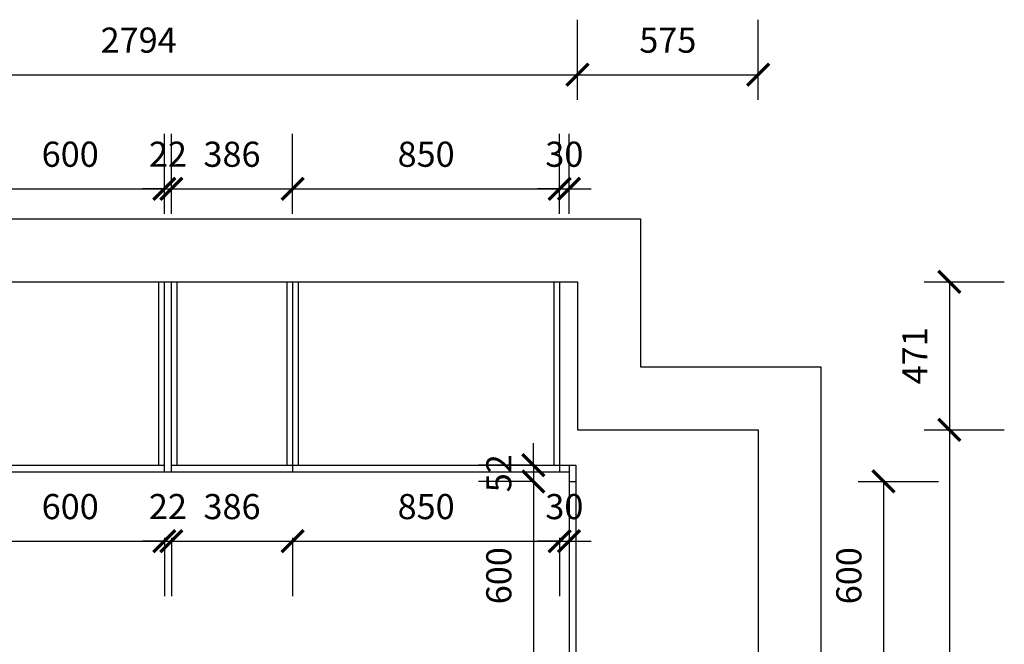
# Model space of a CAD drawing. Units: millimetres. Extents: x 399881 to 440321, y -1077486 to -1073177.
# Drawn here: x 401464 to 404598, y -1075164 to -1073177 of the extents above; entities that cross this region are included whole.
import ezdxf

# ---------------------------------------------------------------- set-up
doc = ezdxf.new("R2010")
doc.units = ezdxf.units.MM
doc.header["$LTSCALE"] = 5
doc.header["$PDMODE"] = 35
doc.layers.get('0').update_dxf_attribs({"color": 140, "lineweight": 13})
doc.styles.add('宋体_T3', font='txt')
doc.dimstyles.new('_TCH_ARCH&&70', dxfattribs={"dimtxt": 80, "dimasz": 70, "dimexe": 175, "dimexo": 210, "dimgap": 70, "dimtad": 1, "dimdec": 0, "dimzin": 0, "dimdsep": 46, "dimtxsty": '宋体_T3', "dimblk": 'ARCHTICK', "dimcen": 0.09, "dimclrt": 7, "dimazin": 2, "dimtfac": 1, "dimtdec": 0, "dimtix": 1, "dimtmove": 1, "dimatfit": 3, "dimfxl": 1, "dimtolj": 1, "dimtzin": 0, "dimarcsym": 0})

# ---------------------------------------------------------------- blocks, each defined once
blk = doc.blocks.new('_ArchTick')
at = {"color": 0, "linetype": 'ByBlock', "const_width": 0.15}
blk.add_lwpolyline([(-0.5, -0.5), (0.5, 0.5)], dxfattribs=at)
blk = doc.blocks.new('*D36')
at = {"color": 0, "lineweight": -2, "ltscale": 5, "transparency": 16777216}
for p, q in [((401324.7, -1074825.4), (401324.7, -1075010.5)), ((401324.7, -1074835.5), (401924.7, -1074835.5)), ((401924.7, -1074825.4), (401924.7, -1075010.5))]:
    blk.add_line(p, q, dxfattribs=at)
at = {"layer": 'Defpoints', "color": 0, "lineweight": -3, "ltscale": 5, "transparency": 16777216}
for p in [(401324.7, -1074615.4), (401924.7, -1074615.4), (401924.7, -1074835.5)]:
    blk.add_point(p, dxfattribs=at)
at = {"color": 0, "lineweight": -2, "ltscale": 5, "transparency": 16777216, "xscale": 70, "yscale": 70, "zscale": 70, "rotation": 180}
blk.add_blockref('_ArchTick', (401324.7, -1074835.5), dxfattribs=at)
at = {"color": 0, "lineweight": -2, "ltscale": 5, "transparency": 16777216, "xscale": 70, "yscale": 70, "zscale": 70}
blk.add_blockref('_ArchTick', (401924.7, -1074835.5), dxfattribs=at)
at = {"color": 7, "lineweight": -3, "ltscale": 5, "transparency": 16777216, "insert": (401624.7, -1074725.5), "char_height": 80, "attachment_point": 5, "style": '宋体_T3'}
blk.add_mtext('\\A1;600', dxfattribs=at)
blk = doc.blocks.new('*D37')
at = {"color": 0, "lineweight": -2, "ltscale": 5, "transparency": 16777216}
for p, q in [((401924.7, -1074835.5), (401854.7, -1074835.5)), ((401924.7, -1074825.4), (401924.7, -1075010.5)), ((401924.7, -1074835.5), (401946.7, -1074835.5)), ((401946.7, -1074825.4), (401946.7, -1075010.5)), ((401946.7, -1074835.5), (402016.7, -1074835.5))]:
    blk.add_line(p, q, dxfattribs=at)
at = {"layer": 'Defpoints', "color": 0, "lineweight": -3, "ltscale": 5, "transparency": 16777216}
for p in [(401924.7, -1074615.4), (401946.7, -1074615.4), (401946.7, -1074835.5)]:
    blk.add_point(p, dxfattribs=at)
at = {"color": 0, "lineweight": -2, "ltscale": 5, "transparency": 16777216, "xscale": 70, "yscale": 70, "zscale": 70}
blk.add_blockref('_ArchTick', (401924.7, -1074835.5), dxfattribs=at)
at = {"color": 0, "lineweight": -2, "ltscale": 5, "transparency": 16777216, "xscale": 70, "yscale": 70, "zscale": 70, "rotation": 180}
blk.add_blockref('_ArchTick', (401946.7, -1074835.5), dxfattribs=at)
at = {"color": 7, "lineweight": -3, "ltscale": 5, "transparency": 16777216, "insert": (401935.7, -1074725.5), "char_height": 80, "attachment_point": 5, "style": '宋体_T3'}
blk.add_mtext('\\A1;22', dxfattribs=at)
blk = doc.blocks.new('*D38')
at = {"color": 0, "lineweight": -2, "ltscale": 5, "transparency": 16777216}
for p, q in [((401946.7, -1074825.4), (401946.7, -1075010.5)), ((401946.7, -1074835.5), (402332.7, -1074835.5)), ((402332.7, -1074825.4), (402332.7, -1075010.5))]:
    blk.add_line(p, q, dxfattribs=at)
at = {"layer": 'Defpoints', "color": 0, "lineweight": -3, "ltscale": 5, "transparency": 16777216}
for p in [(401946.7, -1074615.4), (402332.7, -1074615.4), (402332.7, -1074835.5)]:
    blk.add_point(p, dxfattribs=at)
at = {"color": 0, "lineweight": -2, "ltscale": 5, "transparency": 16777216, "xscale": 70, "yscale": 70, "zscale": 70, "rotation": 180}
blk.add_blockref('_ArchTick', (401946.7, -1074835.5), dxfattribs=at)
at = {"color": 0, "lineweight": -2, "ltscale": 5, "transparency": 16777216, "xscale": 70, "yscale": 70, "zscale": 70}
blk.add_blockref('_ArchTick', (402332.7, -1074835.5), dxfattribs=at)
at = {"color": 7, "lineweight": -3, "ltscale": 5, "transparency": 16777216, "insert": (402139.7, -1074725.5), "char_height": 80, "attachment_point": 5, "style": '宋体_T3'}
blk.add_mtext('\\A1;386', dxfattribs=at)
blk = doc.blocks.new('*D39')
at = {"color": 0, "lineweight": -2, "ltscale": 5, "transparency": 16777216}
for p, q in [((402332.7, -1074825.4), (402332.7, -1075010.5)), ((402332.7, -1074835.5), (403182.7, -1074835.5)), ((403182.7, -1074825.4), (403182.7, -1075010.5))]:
    blk.add_line(p, q, dxfattribs=at)
at = {"layer": 'Defpoints', "color": 0, "lineweight": -3, "ltscale": 5, "transparency": 16777216}
for p in [(402332.7, -1074615.4), (403182.7, -1074615.4), (403182.7, -1074835.5)]:
    blk.add_point(p, dxfattribs=at)
at = {"color": 0, "lineweight": -2, "ltscale": 5, "transparency": 16777216, "xscale": 70, "yscale": 70, "zscale": 70, "rotation": 180}
blk.add_blockref('_ArchTick', (402332.7, -1074835.5), dxfattribs=at)
at = {"color": 0, "lineweight": -2, "ltscale": 5, "transparency": 16777216, "xscale": 70, "yscale": 70, "zscale": 70}
blk.add_blockref('_ArchTick', (403182.7, -1074835.5), dxfattribs=at)
at = {"color": 7, "lineweight": -3, "ltscale": 5, "transparency": 16777216, "insert": (402757.7, -1074725.5), "char_height": 80, "attachment_point": 5, "style": '宋体_T3'}
blk.add_mtext('\\A1;850', dxfattribs=at)
blk = doc.blocks.new('*D40')
at = {"color": 0, "lineweight": -2, "ltscale": 5, "transparency": 16777216}
for p, q in [((403182.7, -1074835.5), (403112.7, -1074835.5)), ((403182.7, -1074825.4), (403182.7, -1075010.5)), ((403182.7, -1074835.5), (403212.7, -1074835.5)), ((403212.7, -1074825.4), (403212.7, -1075010.5)), ((403212.7, -1074835.5), (403282.7, -1074835.5))]:
    blk.add_line(p, q, dxfattribs=at)
at = {"layer": 'Defpoints', "color": 0, "lineweight": -3, "ltscale": 5, "transparency": 16777216}
for p in [(403182.7, -1074615.4), (403212.7, -1074615.4), (403212.7, -1074835.5)]:
    blk.add_point(p, dxfattribs=at)
at = {"color": 0, "lineweight": -2, "ltscale": 5, "transparency": 16777216, "xscale": 70, "yscale": 70, "zscale": 70}
blk.add_blockref('_ArchTick', (403182.7, -1074835.5), dxfattribs=at)
at = {"color": 0, "lineweight": -2, "ltscale": 5, "transparency": 16777216, "xscale": 70, "yscale": 70, "zscale": 70, "rotation": 180}
blk.add_blockref('_ArchTick', (403212.7, -1074835.5), dxfattribs=at)
at = {"color": 7, "lineweight": -3, "ltscale": 5, "transparency": 16777216, "insert": (403197.7, -1074725.5), "char_height": 80, "attachment_point": 5, "style": '宋体_T3'}
blk.add_mtext('\\A1;30', dxfattribs=at)
blk = doc.blocks.new('*D46')
at = {"color": 0, "lineweight": -2, "ltscale": 5, "transparency": 16777216}
for p, q in [((401324.7, -1073794.7), (401324.7, -1073539.7)), ((401924.7, -1073794.7), (401924.7, -1073539.7)), ((401324.7, -1073714.7), (401924.7, -1073714.7))]:
    blk.add_line(p, q, dxfattribs=at)
at = {"layer": 'Defpoints', "color": 0, "lineweight": -3, "ltscale": 5, "transparency": 16777216}
for p in [(401924.7, -1073714.7), (401324.7, -1074010.4), (401924.7, -1074010.4)]:
    blk.add_point(p, dxfattribs=at)
at = {"color": 0, "lineweight": -2, "ltscale": 5, "transparency": 16777216, "xscale": 70, "yscale": 70, "zscale": 70, "rotation": 180}
blk.add_blockref('_ArchTick', (401324.7, -1073714.7), dxfattribs=at)
at = {"color": 0, "lineweight": -2, "ltscale": 5, "transparency": 16777216, "xscale": 70, "yscale": 70, "zscale": 70}
blk.add_blockref('_ArchTick', (401924.7, -1073714.7), dxfattribs=at)
at = {"color": 7, "lineweight": -3, "ltscale": 5, "transparency": 16777216, "insert": (401624.7, -1073604.7), "char_height": 80, "attachment_point": 5, "style": '宋体_T3'}
blk.add_mtext('\\A1;600', dxfattribs=at)
blk = doc.blocks.new('*D47')
at = {"color": 0, "lineweight": -2, "ltscale": 5, "transparency": 16777216}
for p, q in [((401924.7, -1073794.7), (401924.7, -1073539.7)), ((401946.7, -1073794.7), (401946.7, -1073539.7)), ((401924.7, -1073714.7), (401854.7, -1073714.7)), ((401924.7, -1073714.7), (401946.7, -1073714.7)), ((401946.7, -1073714.7), (402016.7, -1073714.7))]:
    blk.add_line(p, q, dxfattribs=at)
at = {"layer": 'Defpoints', "color": 0, "lineweight": -3, "ltscale": 5, "transparency": 16777216}
for p in [(401946.7, -1073714.7), (401924.7, -1074010.4), (401946.7, -1074010.4)]:
    blk.add_point(p, dxfattribs=at)
at = {"color": 0, "lineweight": -2, "ltscale": 5, "transparency": 16777216, "xscale": 70, "yscale": 70, "zscale": 70}
blk.add_blockref('_ArchTick', (401924.7, -1073714.7), dxfattribs=at)
at = {"color": 0, "lineweight": -2, "ltscale": 5, "transparency": 16777216, "xscale": 70, "yscale": 70, "zscale": 70, "rotation": 180}
blk.add_blockref('_ArchTick', (401946.7, -1073714.7), dxfattribs=at)
at = {"color": 7, "lineweight": -3, "ltscale": 5, "transparency": 16777216, "insert": (401935.7, -1073604.7), "char_height": 80, "attachment_point": 5, "style": '宋体_T3'}
blk.add_mtext('\\A1;22', dxfattribs=at)
blk = doc.blocks.new('*D48')
at = {"color": 0, "lineweight": -2, "ltscale": 5, "transparency": 16777216}
for p, q in [((401946.7, -1073794.7), (401946.7, -1073539.7)), ((402332.7, -1073794.7), (402332.7, -1073539.7)), ((401946.7, -1073714.7), (402332.7, -1073714.7))]:
    blk.add_line(p, q, dxfattribs=at)
at = {"layer": 'Defpoints', "color": 0, "lineweight": -3, "ltscale": 5, "transparency": 16777216}
for p in [(402332.7, -1073714.7), (401946.7, -1074010.4), (402332.7, -1074010.4)]:
    blk.add_point(p, dxfattribs=at)
at = {"color": 0, "lineweight": -2, "ltscale": 5, "transparency": 16777216, "xscale": 70, "yscale": 70, "zscale": 70, "rotation": 180}
blk.add_blockref('_ArchTick', (401946.7, -1073714.7), dxfattribs=at)
at = {"color": 0, "lineweight": -2, "ltscale": 5, "transparency": 16777216, "xscale": 70, "yscale": 70, "zscale": 70}
blk.add_blockref('_ArchTick', (402332.7, -1073714.7), dxfattribs=at)
at = {"color": 7, "lineweight": -3, "ltscale": 5, "transparency": 16777216, "insert": (402139.7, -1073604.7), "char_height": 80, "attachment_point": 5, "style": '宋体_T3'}
blk.add_mtext('\\A1;386', dxfattribs=at)
blk = doc.blocks.new('*D49')
at = {"color": 0, "lineweight": -2, "ltscale": 5, "transparency": 16777216}
for p, q in [((402332.7, -1073794.7), (402332.7, -1073539.7)), ((403182.7, -1073794.7), (403182.7, -1073539.7)), ((402332.7, -1073714.7), (403182.7, -1073714.7))]:
    blk.add_line(p, q, dxfattribs=at)
at = {"layer": 'Defpoints', "color": 0, "lineweight": -3, "ltscale": 5, "transparency": 16777216}
for p in [(403182.7, -1073714.7), (402332.7, -1074010.4), (403182.7, -1074010.4)]:
    blk.add_point(p, dxfattribs=at)
at = {"color": 0, "lineweight": -2, "ltscale": 5, "transparency": 16777216, "xscale": 70, "yscale": 70, "zscale": 70, "rotation": 180}
blk.add_blockref('_ArchTick', (402332.7, -1073714.7), dxfattribs=at)
at = {"color": 0, "lineweight": -2, "ltscale": 5, "transparency": 16777216, "xscale": 70, "yscale": 70, "zscale": 70}
blk.add_blockref('_ArchTick', (403182.7, -1073714.7), dxfattribs=at)
at = {"color": 7, "lineweight": -3, "ltscale": 5, "transparency": 16777216, "insert": (402757.7, -1073604.7), "char_height": 80, "attachment_point": 5, "style": '宋体_T3'}
blk.add_mtext('\\A1;850', dxfattribs=at)
blk = doc.blocks.new('*D50')
at = {"color": 0, "lineweight": -2, "ltscale": 5, "transparency": 16777216}
for p, q in [((403182.7, -1073794.7), (403182.7, -1073539.7)), ((403212.7, -1073794.7), (403212.7, -1073539.7)), ((403182.7, -1073714.7), (403112.7, -1073714.7)), ((403182.7, -1073714.7), (403212.7, -1073714.7)), ((403212.7, -1073714.7), (403282.7, -1073714.7))]:
    blk.add_line(p, q, dxfattribs=at)
at = {"layer": 'Defpoints', "color": 0, "lineweight": -3, "ltscale": 5, "transparency": 16777216}
for p in [(403212.7, -1073714.7), (403182.7, -1074010.4), (403212.7, -1074496.4)]:
    blk.add_point(p, dxfattribs=at)
at = {"color": 0, "lineweight": -2, "ltscale": 5, "transparency": 16777216, "xscale": 70, "yscale": 70, "zscale": 70}
blk.add_blockref('_ArchTick', (403182.7, -1073714.7), dxfattribs=at)
at = {"color": 0, "lineweight": -2, "ltscale": 5, "transparency": 16777216, "xscale": 70, "yscale": 70, "zscale": 70, "rotation": 180}
blk.add_blockref('_ArchTick', (403212.7, -1073714.7), dxfattribs=at)
at = {"color": 7, "lineweight": -3, "ltscale": 5, "transparency": 16777216, "insert": (403197.7, -1073604.7), "char_height": 80, "attachment_point": 5, "style": '宋体_T3'}
blk.add_mtext('\\A1;30', dxfattribs=at)
blk = doc.blocks.new('*D51')
at = {"color": 0, "lineweight": -2, "ltscale": 5, "transparency": 16777216}
for p, q in [((403099.1, -1074593.4), (403099.1, -1074523.4)), ((403099.1, -1074593.4), (402924.1, -1074593.4)), ((403099.1, -1074593.4), (403099.1, -1074645.4)), ((403099.1, -1074645.4), (402924.1, -1074645.4)), ((403099.1, -1074645.4), (403099.1, -1074715.4))]:
    blk.add_line(p, q, dxfattribs=at)
at = {"layer": 'Defpoints', "color": 0, "lineweight": -3, "ltscale": 5, "transparency": 16777216}
for p in [(403220.9, -1074593.4), (403099.1, -1074645.4), (403220.9, -1074645.4)]:
    blk.add_point(p, dxfattribs=at)
at = {"color": 0, "lineweight": -2, "ltscale": 5, "transparency": 16777216, "xscale": 70, "yscale": 70, "zscale": 70}
for p, rotation in [((403099.1, -1074593.4), 270), ((403099.1, -1074645.4), 90)]:
    blk.add_blockref('_ArchTick', p, dxfattribs=dict(at, rotation=rotation))
at = {"color": 7, "lineweight": -3, "ltscale": 5, "transparency": 16777216, "insert": (402989.1, -1074619.4), "char_height": 80, "attachment_point": 5, "rotation": 90, "style": '宋体_T3'}
blk.add_mtext('\\A1;52', dxfattribs=at)
blk = doc.blocks.new('*D52')
at = {"color": 0, "lineweight": -2, "ltscale": 5, "transparency": 16777216}
for p, q in [((403099.1, -1074645.4), (402924.1, -1074645.4)), ((403099.1, -1074645.4), (403099.1, -1075245.4)), ((403099.1, -1075245.4), (402924.1, -1075245.4))]:
    blk.add_line(p, q, dxfattribs=at)
at = {"layer": 'Defpoints', "color": 0, "lineweight": -3, "ltscale": 5, "transparency": 16777216}
for p in [(403220.9, -1074645.4), (403099.1, -1075245.4), (403212.7, -1075245.4)]:
    blk.add_point(p, dxfattribs=at)
at = {"color": 0, "lineweight": -2, "ltscale": 5, "transparency": 16777216, "xscale": 70, "yscale": 70, "zscale": 70}
for p, rotation in [((403099.1, -1074645.4), 90), ((403099.1, -1075245.4), 270)]:
    blk.add_blockref('_ArchTick', p, dxfattribs=dict(at, rotation=rotation))
at = {"color": 7, "lineweight": -3, "ltscale": 5, "transparency": 16777216, "insert": (402989.1, -1074945.4), "char_height": 80, "attachment_point": 5, "rotation": 90, "style": '宋体_T3'}
blk.add_mtext('\\A1;600', dxfattribs=at)
blk = doc.blocks.new('*D63')
at = {"color": 0, "lineweight": -2, "ltscale": 5, "transparency": 16777216}
for p, q in [((404133.4, -1074645.4), (404388.4, -1074645.4)), ((404213.4, -1074645.4), (404213.4, -1075245.4)), ((404133.4, -1075245.4), (404388.4, -1075245.4))]:
    blk.add_line(p, q, dxfattribs=at)
at = {"layer": 'Defpoints', "color": 0, "lineweight": -3, "ltscale": 5, "transparency": 16777216}
for p in [(403799.7, -1074645.4), (403799.7, -1075245.4), (404213.4, -1075245.4)]:
    blk.add_point(p, dxfattribs=at)
at = {"color": 0, "lineweight": -2, "ltscale": 5, "transparency": 16777216, "xscale": 70, "yscale": 70, "zscale": 70}
for p, rotation in [((404213.4, -1074645.4), 90), ((404213.4, -1075245.4), 270)]:
    blk.add_blockref('_ArchTick', p, dxfattribs=dict(at, rotation=rotation))
at = {"color": 7, "lineweight": -3, "ltscale": 5, "transparency": 16777216, "insert": (404103.4, -1074945.4), "char_height": 80, "attachment_point": 5, "rotation": 90, "style": '宋体_T3'}
blk.add_mtext('\\A1;600', dxfattribs=at)
blk = doc.blocks.new('*D182')
at = {"color": 0, "lineweight": -2, "ltscale": 5, "transparency": 16777216}
for p, q in [((400445.7, -1073431.8), (400445.7, -1073176.8)), ((403239.7, -1073431.8), (403239.7, -1073176.8)), ((400445.7, -1073351.8), (403239.7, -1073351.8))]:
    blk.add_line(p, q, dxfattribs=at)
at = {"layer": 'Defpoints', "color": 0, "lineweight": -3, "ltscale": 5, "transparency": 16777216}
for p in [(403239.7, -1073351.8), (400445.7, -1073981.4), (403239.7, -1074064.9)]:
    blk.add_point(p, dxfattribs=at)
at = {"color": 0, "lineweight": -2, "ltscale": 5, "transparency": 16777216, "xscale": 70, "yscale": 70, "zscale": 70, "rotation": 180}
blk.add_blockref('_ArchTick', (400445.7, -1073351.8), dxfattribs=at)
at = {"color": 0, "lineweight": -2, "ltscale": 5, "transparency": 16777216, "xscale": 70, "yscale": 70, "zscale": 70}
blk.add_blockref('_ArchTick', (403239.7, -1073351.8), dxfattribs=at)
at = {"color": 7, "lineweight": -3, "ltscale": 5, "transparency": 16777216, "insert": (401842.7, -1073241.8), "char_height": 80, "attachment_point": 5, "style": '宋体_T3'}
blk.add_mtext('\\A1;2794', dxfattribs=at)
blk = doc.blocks.new('*D183')
at = {"color": 0, "lineweight": -2, "ltscale": 5, "transparency": 16777216}
for p, q in [((403239.7, -1073431.8), (403239.7, -1073176.8)), ((403814.7, -1073431.8), (403814.7, -1073176.8)), ((403239.7, -1073351.8), (403814.7, -1073351.8))]:
    blk.add_line(p, q, dxfattribs=at)
at = {"layer": 'Defpoints', "color": 0, "lineweight": -3, "ltscale": 5, "transparency": 16777216}
for p in [(403814.7, -1073351.8), (403239.7, -1074064.9), (403814.7, -1074525)]:
    blk.add_point(p, dxfattribs=at)
at = {"color": 0, "lineweight": -2, "ltscale": 5, "transparency": 16777216, "xscale": 70, "yscale": 70, "zscale": 70, "rotation": 180}
blk.add_blockref('_ArchTick', (403239.7, -1073351.8), dxfattribs=at)
at = {"color": 0, "lineweight": -2, "ltscale": 5, "transparency": 16777216, "xscale": 70, "yscale": 70, "zscale": 70}
blk.add_blockref('_ArchTick', (403814.7, -1073351.8), dxfattribs=at)
at = {"color": 7, "lineweight": -3, "ltscale": 5, "transparency": 16777216, "insert": (403527.2, -1073241.8), "char_height": 80, "attachment_point": 5, "style": '宋体_T3'}
blk.add_mtext('\\A1;575', dxfattribs=at)
blk = doc.blocks.new('*D184')
at = {"color": 0, "lineweight": -2, "ltscale": 5, "transparency": 16777216}
for p, q in [((404343.3, -1074010.4), (404598.3, -1074010.4)), ((404423.3, -1074010.4), (404423.3, -1074481.4)), ((404343.3, -1074481.4), (404598.3, -1074481.4))]:
    blk.add_line(p, q, dxfattribs=at)
at = {"layer": 'Defpoints', "color": 0, "lineweight": -3, "ltscale": 5, "transparency": 16777216}
for p in [(403239.7, -1074010.4), (403324.9, -1074481.4), (404423.3, -1074481.4)]:
    blk.add_point(p, dxfattribs=at)
at = {"color": 0, "lineweight": -2, "ltscale": 5, "transparency": 16777216, "xscale": 70, "yscale": 70, "zscale": 70}
for p, rotation in [((404423.3, -1074010.4), 90), ((404423.3, -1074481.4), 270)]:
    blk.add_blockref('_ArchTick', p, dxfattribs=dict(at, rotation=rotation))
at = {"color": 7, "lineweight": -3, "ltscale": 5, "transparency": 16777216, "insert": (404313.3, -1074245.9), "char_height": 80, "attachment_point": 5, "rotation": 90, "style": '宋体_T3'}
blk.add_mtext('\\A1;471', dxfattribs=at)
blk = doc.blocks.new('*D185')
at = {"color": 0, "lineweight": -2, "ltscale": 5, "transparency": 16777216}
for p, q in [((404343.3, -1074481.4), (404598.3, -1074481.4)), ((404423.3, -1074481.4), (404423.3, -1076367.4)), ((404343.3, -1076367.4), (404598.3, -1076367.4))]:
    blk.add_line(p, q, dxfattribs=at)
at = {"layer": 'Defpoints', "color": 0, "lineweight": -3, "ltscale": 5, "transparency": 16777216}
for p in [(403324.9, -1074481.4), (403814.7, -1076367.4), (404423.3, -1076367.4)]:
    blk.add_point(p, dxfattribs=at)
at = {"color": 0, "lineweight": -2, "ltscale": 5, "transparency": 16777216, "xscale": 70, "yscale": 70, "zscale": 70}
for p, rotation in [((404423.3, -1074481.4), 90), ((404423.3, -1076367.4), 270)]:
    blk.add_blockref('_ArchTick', p, dxfattribs=dict(at, rotation=rotation))
at = {"color": 7, "lineweight": -3, "ltscale": 5, "transparency": 16777216, "insert": (404313.3, -1075424.4), "char_height": 80, "attachment_point": 5, "rotation": 90, "style": '宋体_T3'}
blk.add_mtext('\\A1;1886', dxfattribs=at)

msp = doc.modelspace()

# ---------------------------------------------------------------- linework, layer by layer
at = {"color": 8, "lineweight": -3, "ltscale": 5}
for p, q in [((400445.7, -1073810.4), (403439.7, -1073810.4)), ((403439.7, -1073810.4), (403439.7, -1074281.4)), ((403182.7, -1074010.4), (403239.7, -1074010.4)), ((403239.7, -1074010.4), (403239.7, -1074481.4)), ((403439.7, -1074281.4), (404014.7, -1074281.4)), ((404014.7, -1074281.4), (404014.7, -1076777.4)), ((403239.7, -1074481.4), (403814.7, -1074481.4)), ((403814.7, -1074481.4), (403814.7, -1076367.4))]:
    msp.add_line(p, q, dxfattribs=at)
at = {"color": 31, "lineweight": -3, "ltscale": 5}
for p, q in [((400465.7, -1074010.4), (403182.7, -1074010.4)), ((401906.7, -1074593.4), (401906.7, -1074010.4)), ((401924.7, -1074615.4), (401924.7, -1074010.4)), ((401946.7, -1074615.4), (401946.7, -1074010.4)), ((401964.7, -1074593.4), (401964.7, -1074010.4)), ((402314.7, -1074010.4), (402314.7, -1074593.4)), ((402332.7, -1074010.4), (402332.7, -1074615.4)), ((402350.7, -1074010.4), (402350.7, -1074593.4)), ((403164.7, -1074010.4), (403164.7, -1074593.4)), ((403182.7, -1074010.4), (403182.7, -1074615.4)), ((400487.7, -1074593.4), (401924.7, -1074593.4)), ((401946.7, -1074593.4), (403234.7, -1074593.4)), ((403212.7, -1074593.4), (403212.7, -1076562.4)), ((403234.7, -1074593.4), (403234.7, -1076562.4)), ((400465.7, -1074615.4), (403212.7, -1074615.4)), ((403212.7, -1074645.4), (403234.7, -1074645.4))]:
    msp.add_line(p, q, dxfattribs=at)

# ---------------------------------------------------------------- dimensions: what is measured, and where the dimension line sits
for base, p1, p2, picture, middle in [((403239.7, -1073351.8), (400445.7, -1073981.4), (403239.7, -1074064.9), '*D182', (401842.7, -1073241.8)), ((403814.7, -1073351.8), (403239.7, -1074064.9), (403814.7, -1074525), '*D183', (403527.2, -1073241.8)), ((401924.7, -1073714.7), (401324.7, -1074010.4), (401924.7, -1074010.4), '*D46', (401624.7, -1073604.7)), ((401946.7, -1073714.7), (401924.7, -1074010.4), (401946.7, -1074010.4), '*D47', (401935.7, -1073604.7)), ((402332.7, -1073714.7), (401946.7, -1074010.4), (402332.7, -1074010.4), '*D48', (402139.7, -1073604.7)), ((403182.7, -1073714.7), (402332.7, -1074010.4), (403182.7, -1074010.4), '*D49', (402757.7, -1073604.7)), ((403212.7, -1073714.7), (403182.7, -1074010.4), (403212.7, -1074496.4), '*D50', (403197.7, -1073604.7)), ((401924.7, -1074835.5), (401324.7, -1074615.4), (401924.7, -1074615.4), '*D36', (401624.7, -1074725.5)), ((401946.7, -1074835.5), (401924.7, -1074615.4), (401946.7, -1074615.4), '*D37', (401935.7, -1074725.5)), ((402332.7, -1074835.5), (401946.7, -1074615.4), (402332.7, -1074615.4), '*D38', (402139.7, -1074725.5)), ((403182.7, -1074835.5), (402332.7, -1074615.4), (403182.7, -1074615.4), '*D39', (402757.7, -1074725.5)), ((403212.7, -1074835.5), (403182.7, -1074615.4), (403212.7, -1074615.4), '*D40', (403197.7, -1074725.5))]:
    dim = msp.add_linear_dim(base=base, p1=p1, p2=p2, dimstyle='_TCH_ARCH&&70', override={"dimfxl": 80, "dimfxlon": 1, "dimarcsym": 1}, dxfattribs=at)
    dim.commit()
    dim.dimension.update_dxf_attribs({"geometry": picture, "text_midpoint": middle})
for base, p1, p2, picture, middle in [((404423.3, -1074481.4), (403239.7, -1074010.4), (403324.9, -1074481.4), '*D184', (404313.3, -1074245.9)), ((404423.3, -1076367.4), (403324.9, -1074481.4), (403814.7, -1076367.4), '*D185', (404313.3, -1075424.4)), ((403099.1, -1074645.4), (403220.9, -1074593.4), (403220.9, -1074645.4), '*D51', (402989.1, -1074619.4)), ((403099.1, -1075245.4), (403220.9, -1074645.4), (403212.7, -1075245.4), '*D52', (402989.1, -1074945.4)), ((404213.4, -1075245.4), (403799.7, -1074645.4), (403799.7, -1075245.4), '*D63', (404103.4, -1074945.4))]:
    dim = msp.add_linear_dim(base=base, p1=p1, p2=p2, angle=90, dimstyle='_TCH_ARCH&&70', override={"dimfxl": 80, "dimfxlon": 1, "dimarcsym": 1}, dxfattribs=at)
    dim.commit()
    dim.dimension.update_dxf_attribs({"geometry": picture, "text_midpoint": middle})

doc.saveas('drawing.dxf')
